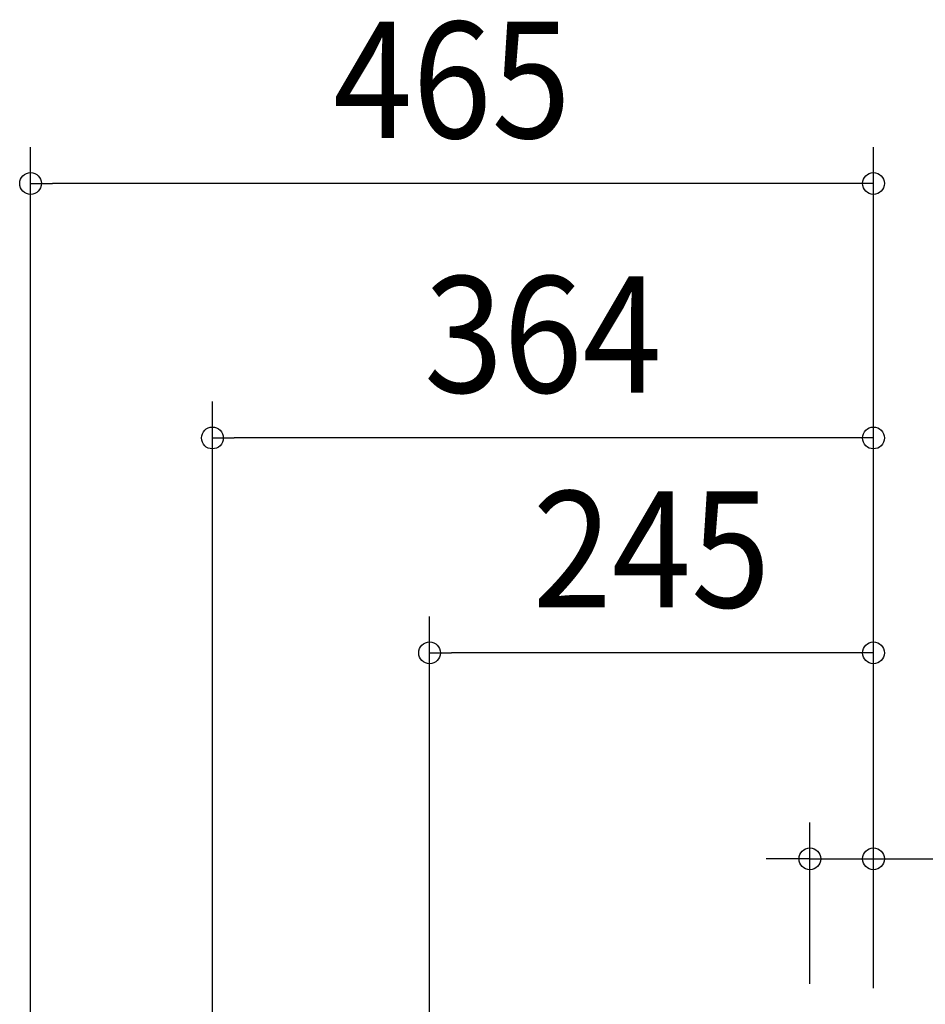
# Model space of a CAD drawing. Extents: x -675 to 939, y -596 to 981.
# Drawn here: x -470 to 29, y 439 to 981 of the extents above; entities that cross this region are included whole.
import ezdxf
from ezdxf.enums import TextEntityAlignment as Align

# ---------------------------------------------------------------- set-up
doc = ezdxf.new("R2010")
doc.units = 0
doc.header["$LTSCALE"] = 20
doc.header["$PDMODE"] = 3
doc.header["$PDSIZE"] = -2
doc.layers.get('DEFPOINTS').update_dxf_attribs({"linetype": 'CONTINUOUS'})
doc.layers.add('SIZE', color=30, linetype='CONTINUOUS')
doc.styles.get("Standard").update_dxf_attribs({"font": 'SIMPLEX.shx', "width": 0.9, "height": 64, "bigfont": 'BIGFONT.shx'})

msp = doc.modelspace()

# ---------------------------------------------------------------- linework, layer by layer
at = {"layer": 'DEFPOINTS', "color": 30, "linetype": 'CONTINUOUS'}
for p in [(-464.1, 890.57), (-364, 750.5), (-244.4, 632.22), (-35, 518.85)]:
    msp.add_point(p, dxfattribs=at)
at = {"layer": 'SIZE', "color": 30, "linetype": 'CONTINUOUS'}
for p, q in [((-464.1, 56), (-464.1, 910.57)), ((0, 447.6), (0, 910.57)), ((-464.1, 890.57), (-452.1, 890.57)), ((-12, 890.57), (-452.1, 890.57)), ((0, 890.57), (-12, 890.57)), ((-364, 304.6), (-364, 770.5)), ((0, 447.6), (0, 770.5)), ((-364, 750.5), (-352, 750.5)), ((-12, 750.5), (-352, 750.5)), ((0, 750.5), (-12, 750.5)), ((-244.4, 418.5), (-244.4, 652.22)), ((0, 447.6), (0, 652.22)), ((-244.4, 632.22), (-232.4, 632.22)), ((-12, 632.22), (-232.4, 632.22)), ((0, 632.22), (-12, 632.22)), ((-35, 450), (-35, 538.85)), ((0, 447.6), (0, 538.85)), ((-47, 518.85), (-59, 518.85)), ((-35, 518.85), (-47, 518.85)), ((-35, 518.85), (0, 518.85)), ((0, 518.85), (12, 518.85)), ((12, 518.85), (167.26, 518.85))]:
    msp.add_line(p, q, dxfattribs=at)
for centre in [(-464.1, 890.57), (0, 890.57), (-364, 750.5), (0, 750.5), (-244.4, 632.22), (0, 632.22), (-35, 518.85), (0, 518.85)]:
    msp.add_circle(centre, 6, dxfattribs=at)

# ---------------------------------------------------------------- texts
at = {"layer": 'SIZE', "color": 30, "linetype": 'CONTINUOUS', "width": 0.9}
for s, p in [('465', (-232.05, 915.57)), ('364', (-182, 775.5)), ('245', (-122.2, 657.22))]:
    msp.add_text(s, height=64, dxfattribs=at).set_placement(p, align=Align.CENTER)

doc.saveas('drawing.dxf')
